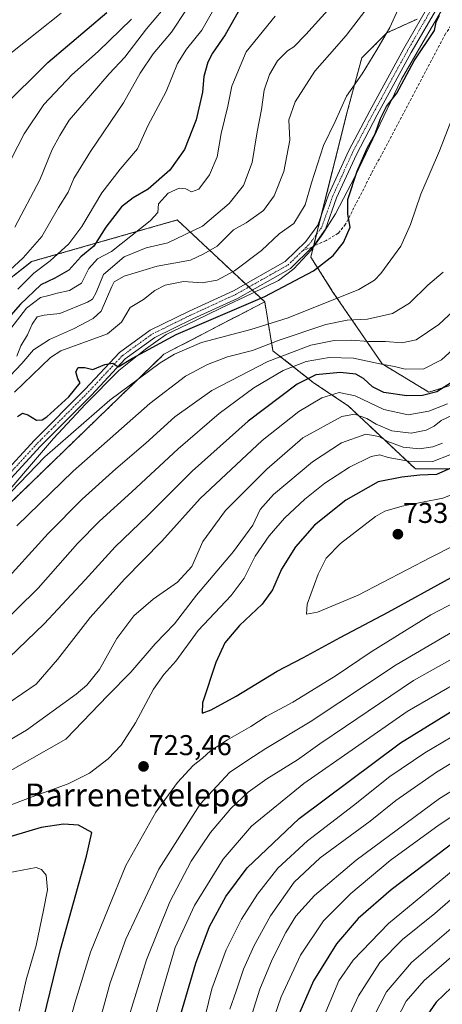
# Model space of a CAD drawing. Units: metres. Extents: x 623415 to 626839, y 4789704 to 4792074.
# Drawn here: x 625559 to 625708, y 4790937 to 4791282 of the extents above; entities that cross this region are included whole.
import ezdxf
from ezdxf.enums import TextEntityAlignment as Align

# ---------------------------------------------------------------- set-up
doc = ezdxf.new("R2010")
doc.units = ezdxf.units.M
doc.header["$MEASUREMENT"] = 0
for name, pattern in [('TRAZO_Y_PUNTO', [1, 0.5, -0.25, 0, -0.25]), ('TRAZOS', [0.75, 0.5, -0.25]), ('TRAZOSX2', [1.5, 1, -0.5])]:
    doc.linetypes.add(name, pattern=pattern)
for name, color, linetype, lineweight in [('Arbolado forestal', 92, 'TRAZOS', 0), ('Arbolado forestal CxS', 92, 'Continuous', 0), ('Carátula', 7, 'Continuous', 5), ('Curva de nivel maestra', 36, 'Continuous', 30), ('Curva de nivel normal', 36, 'Continuous', 0), ('Espacio natural protegido', 2, 'Continuous', 13), ('Espacio natural protegido CxS', 2, 'Continuous', 0), ('Pastizal CxS', 92, 'Continuous', 0), ('Pista no pavimentada', 254, 'Continuous', 13), ('Pista no pavimentada Cxs', 254, 'Continuous', 0), ('Pista pavimentada eje', 135, 'TRAZO_Y_PUNTO', 0), ('Punto de cota en terreno', 7, 'Continuous', 0), ('Rótulo de punto de cota en terreno', 19, 'Continuous', 0), ('Senda', 19, 'TRAZOSX2', 0), ('Texto cartográfico', 19, 'Continuous', 0)]:
    doc.layers.add(name, color=color, linetype=linetype, lineweight=lineweight)
doc.styles.add('Arial', font='txt', dxfattribs={"height": 0.2})

# ---------------------------------------------------------------- blocks, each defined once
blk = doc.blocks.new('*U266')
at = {"layer": 'Curva de nivel maestra', "color": 36, "linetype": 'Continuous', "lineweight": 30}
blk.add_polyline3d([(625944.44, 4790931.97, 650), (625934.9, 4790941.41, 650), (625921.19, 4790952.61, 650), (625916.1, 4790955.68, 650), (625905.28, 4790960.45, 650), (625885.92, 4790967.05, 650), (625860.32, 4790979.06, 650), (625837.34, 4790990.67, 650), (625823, 4790996.89, 650), (625815.2, 4791000.08, 650), (625805.12, 4790996.9, 650), (625789.53, 4790992.55, 650), (625778.1, 4790988.48, 650), (625761.62, 4790980.93, 650), (625743.69, 4790971, 650), (625734.95, 4790965.34, 650), (625727.08, 4790958.69, 650), (625716.04, 4790948.46, 650), (625705.33, 4790938.23, 650), (625694.66, 4790922.64, 650)], dxfattribs=at)
blk = doc.blocks.new('5PATER')
at = {"layer": 'Carátula', "linetype": 'Continuous', "lineweight": 5}
h = blk.add_hatch(color=250, dxfattribs=at)
edge = h.paths.add_edge_path()
edge.add_ellipse((0, 0.01), major_axis=(-1.33, -1.34), ratio=0.999422, start_angle=0, end_angle=360)

msp = doc.modelspace()

# ---------------------------------------------------------------- linework, layer by layer
at = {"layer": 'Arbolado forestal', "color": 92, "linetype": 'TRAZOS', "lineweight": 0}
for points in [[(625722.47, 4791157.85, 706.46), (625702.82, 4791151.64, 699.37), (625686.42, 4791161.55, 694.72), (625669.21, 4791186.69, 678.37), (625661.45, 4791198.9, 672.78), (625662.44, 4791202.82, 672.73), (625662.48, 4791202.97, 672.72), (625663.46, 4791206.87, 672.55), (625663.85, 4791208.41, 672.51), (625665.05, 4791213.19, 672.34), (625674.21, 4791249.73, 670.81), (625679.28, 4791268.59, 668.49), (625688.04, 4791277.34, 669.66), (625698.74, 4791282.21, 672.37)], [(625299.51, 4791259.44, 598.08), (625367.75, 4791241.88, 608.56), (625439.76, 4791246.89, 609.1), (625478.15, 4791205.1, 622.57), (625476.69, 4791182.26, 633.52), (625505.46, 4791160.08, 640.01), (625516.05, 4791158.45, 642.15), (625521.88, 4791163.31, 641.55), (625534.52, 4791174.49, 642), (625563.67, 4791197.32, 641.9), (625614.69, 4791211.9, 657.41), (625638.61, 4791189.51, 672.17), (625639.76, 4791188.43, 672.47), (625640.91, 4791187.36, 672.76), (625645.3, 4791183.25, 675.29)], [(625261.44, 4791061.84, 678.1), (625268.08, 4791064.58, 677.85), (625332.34, 4791091.07, 678.28), (625334.32, 4791091.88, 678.12), (625334.78, 4791091.78, 678.18), (625370.77, 4791083.79, 680.49), (625385.9, 4791080.6, 678.3), (625462.46, 4791075.05, 679.53), (625535.97, 4791093.32, 680.15), (625610.02, 4791164.92, 678.77), (625645.3, 4791183.25, 675.29)], [(625645.3, 4791183.25, 675.29), (625648.19, 4791166.15, 686.97), (625662.26, 4791155.07, 701.8), (625674.65, 4791146.8, 707.68), (625698.07, 4791124.77, 721.92), (625713.22, 4791124.77, 725.55)]]:
    msp.add_polyline3d(points, dxfattribs=at)
at = {"layer": 'Arbolado forestal CxS', "color": 92, "linetype": 'Continuous', "lineweight": 0}
for points in [[(625713.22, 4791124.77, 725.55), (625698.07, 4791124.77, 721.92), (625674.65, 4791146.8, 707.68), (625662.26, 4791155.07, 701.8), (625648.19, 4791166.15, 686.97), (625645.3, 4791183.24, 675.29), (625614.69, 4791211.9, 657.41), (625563.67, 4791197.32, 641.9), (625534.52, 4791174.49, 642), (625521.88, 4791163.31, 641.55), (625516.05, 4791158.45, 642.15), (625505.46, 4791160.08, 640.01), (625476.69, 4791182.26, 633.52), (625478.15, 4791205.1, 622.57), (625439.76, 4791246.89, 609.1), (625367.75, 4791241.88, 608.56), (625299.51, 4791259.44, 598.08), (625286.54, 4791286.49, 583.73)], [(625698.74, 4791282.21, 672.37), (625688.04, 4791277.34, 669.66), (625679.28, 4791268.59, 668.49), (625674.21, 4791249.73, 670.81), (625663.85, 4791208.41, 672.51), (625661.45, 4791198.9, 672.78), (625669.21, 4791186.69, 678.37), (625686.42, 4791161.55, 694.72), (625702.82, 4791151.64, 699.37), (625722.47, 4791157.84, 706.46)], [(625236.22, 4791231.64, 596.31), (625299.51, 4791259.44, 598.08), (625367.75, 4791241.88, 608.56), (625439.76, 4791246.89, 609.1), (625478.15, 4791205.1, 622.57), (625476.69, 4791182.26, 633.52), (625505.46, 4791160.08, 640.01), (625516.05, 4791158.45, 642.15), (625521.88, 4791163.31, 641.55), (625534.52, 4791174.49, 642), (625563.67, 4791197.32, 641.9), (625614.69, 4791211.9, 657.41), (625645.3, 4791183.24, 675.29), (625645.3, 4791183.24, 675.29), (625610.02, 4791164.92, 678.77), (625535.97, 4791093.32, 680.15), (625462.46, 4791075.05, 679.53), (625385.9, 4791080.6, 678.3), (625370.77, 4791083.79, 680.49), (625334.32, 4791091.88, 678.12), (625261.44, 4791061.84, 678.1)]]:
    msp.add_polyline3d(points, dxfattribs=at)
at = {"layer": 'Curva de nivel maestra', "color": 36, "linetype": 'Continuous', "lineweight": 30}
for points in [[(625638.94, 4791289.98, 650), (625631.44, 4791276.74, 650), (625627.02, 4791270.23, 650), (625625.44, 4791267.15, 650), (625623.97, 4791262.06, 650), (625623.53, 4791256.6, 650), (625621.3, 4791246.98, 650), (625617.2, 4791236.6, 650), (625612.04, 4791229.36, 650), (625604.51, 4791222.69, 650), (625599.22, 4791219.66, 650), (625595.13, 4791216.49, 650), (625589.7, 4791209.41, 650), (625585.44, 4791202.76, 650), (625580.95, 4791199.06, 650), (625576.68, 4791194.29, 650), (625571.86, 4791191.58, 650), (625566.86, 4791189.26, 650), (625559.82, 4791182.46, 650), (625555.52, 4791177.63, 650)], [(625552.96, 4791250.77, 625), (625569.39, 4791266.96, 625), (625590.06, 4791284.52, 625)], [(625558.77, 4791143.14, 675), (625560.46, 4791144.24, 675), (625562.39, 4791143.7, 675), (625565.39, 4791141.87, 675), (625567.37, 4791141.93, 675), (625568.98, 4791143.01, 675), (625576.67, 4791150, 675), (625580.72, 4791154.94, 675), (625579.88, 4791156.34, 675), (625579.16, 4791158.71, 675), (625580, 4791160.3, 675), (625582.36, 4791160.22, 675), (625585.14, 4791159.52, 675), (625589.27, 4791161.31, 675), (625592.07, 4791161.78, 675), (625593.95, 4791160.52, 675), (625598.95, 4791163.53, 675), (625614.32, 4791171.78, 675), (625645.32, 4791185.1, 675), (625662.34, 4791194.07, 675), (625669.26, 4791199.5, 675), (625672.92, 4791204.02, 675), (625675.21, 4791209.44, 675), (625674.36, 4791213.99, 675), (625674.38, 4791219.06, 675), (625677.63, 4791229.01, 675), (625681.13, 4791237.02, 675), (625684.04, 4791242.02, 675), (625685.8, 4791247.36, 675), (625687.94, 4791251.61, 675), (625691.53, 4791256.29, 675), (625697.66, 4791267.61, 675), (625704.75, 4791278.2, 675), (625705.31, 4791281.09, 675), (625706.57, 4791283.46, 675)], [(625711.97, 4791155.8, 700), (625705.58, 4791151.8, 700), (625700.52, 4791150.52, 700), (625695.08, 4791150.4, 700), (625686.99, 4791151.56, 700), (625683, 4791153.54, 700), (625679.91, 4791156.46, 700), (625677.19, 4791157.89, 700), (625671.77, 4791158.5, 700), (625663.19, 4791157.72, 700), (625656.66, 4791154.42, 700), (625639.55, 4791141.48, 700), (625619.88, 4791124.03, 700), (625604.35, 4791108.45, 700), (625592.89, 4791097.52, 700), (625582.43, 4791085.94, 700), (625568.08, 4791070.58, 700), (625555.81, 4791058.74, 700)], [(625710.49, 4791125.04, 725), (625705.45, 4791122.88, 725), (625699.66, 4791122.62, 725), (625693.33, 4791121.86, 725), (625684.99, 4791120.26, 725), (625673.66, 4791113.9, 725), (625662.72, 4791105.05, 725), (625656.12, 4791097.49, 725), (625651.22, 4791089.68, 725), (625647.98, 4791082.45, 725), (625644.36, 4791077.4, 725), (625636.52, 4791069.99, 725), (625631.3, 4791063.98, 725), (625628.16, 4791057.01, 725), (625623.57, 4791042.92, 725), (625623.39, 4791039.33, 725)], [(625623.39, 4791039.33, 725), (625626.56, 4791040.44, 725), (625635.33, 4791045.24, 725), (625649.66, 4791054.06, 725), (625658.93, 4791058.84, 725), (625671.73, 4791065.77, 725), (625688.6, 4791074.71, 725), (625710.66, 4791086.78, 725)], [(625614.78, 4790930, 700), (625621.21, 4790951.83, 700), (625625.95, 4790964.64, 700), (625631.66, 4790975.19, 700), (625639.18, 4790985.2, 700), (625657.41, 4791002.4, 700), (625692.9, 4791028.9, 700), (625719.67, 4791045.55, 700)], [(625566.56, 4790926.92, 725), (625573.81, 4790956.63, 725), (625582.92, 4790989.26, 725), (625584.82, 4790997.54, 725), (625580.08, 4791000.11, 725), (625574.86, 4791000.49, 725), (625566.98, 4790999.29, 725), (625547.32, 4790993.5, 725), (625526.6, 4790988.8, 725), (625514.12, 4790987.62, 725), (625490.71, 4790988.73, 725), (625462.1, 4790991.7, 725), (625441.7, 4790992.73, 725), (625429.29, 4790993.82, 725), (625412.69, 4790996.29, 725), (625401.83, 4790996.65, 725), (625393.31, 4790994.56, 725), (625384.23, 4790990.33, 725), (625377.01, 4790985.19, 725), (625369.9, 4790978.02, 725), (625363.35, 4790968.67, 725), (625356.69, 4790953.51, 725), (625349.91, 4790933.94, 725)], [(625713.22, 4790995.36, 675), (625689.56, 4790977.47, 675), (625678.06, 4790967.42, 675), (625670.42, 4790958.61, 675), (625662.37, 4790945.67, 675), (625655.92, 4790931, 675)]]:
    msp.add_polyline3d(points, dxfattribs=at)
at = {"layer": 'Curva de nivel normal', "color": 36, "linetype": 'Continuous', "lineweight": 0}
for points in [[(625672.87, 4791291.48, 660), (625659.75, 4791276.81, 660), (625655.56, 4791272.5, 660), (625653.31, 4791271.14, 660), (625649.78, 4791267.55, 660), (625646.95, 4791262.79, 660), (625645.15, 4791257.35, 660), (625644.23, 4791250.57, 660), (625642.66, 4791242.76, 660), (625640.93, 4791232.07, 660), (625637.88, 4791223.93, 660), (625632.9, 4791217.68, 660), (625623.54, 4791209.69, 660), (625611.32, 4791203.94, 660), (625603.76, 4791202.16, 660), (625596.1, 4791199.02, 660), (625588.86, 4791192.83, 660), (625586.28, 4791186.56, 660), (625584.96, 4791184.21, 660), (625583.2, 4791183.08, 660), (625573.5, 4791179.12, 660), (625568.04, 4791178.6, 660), (625565.66, 4791178.02, 660), (625563.81, 4791175.48, 660), (625562.2, 4791171.72, 660), (625559.93, 4791167.82, 660), (625558.54, 4791164.22, 660)], [(625632.08, 4791293.69, 645), (625623.23, 4791278.36, 645), (625617.94, 4791271.69, 645), (625614.71, 4791266.66, 645), (625610.77, 4791256.88, 645), (625604.39, 4791244.86, 645), (625600.71, 4791236.82, 645), (625594.65, 4791229.73, 645), (625588.23, 4791221.38, 645), (625581.22, 4791209.62, 645), (625576.75, 4791203.6, 645), (625570.12, 4791197.64, 645), (625564.44, 4791193.24, 645), (625558.89, 4791187.69, 645)], [(625612.44, 4791288.98, 635), (625603.94, 4791278.77, 635), (625596.27, 4791268.89, 635), (625590.82, 4791263.02, 635), (625584.35, 4791255.41, 635), (625576.85, 4791246.82, 635), (625573.55, 4791241.46, 635), (625570.91, 4791236.6, 635), (625566.5, 4791225.99, 635), (625557.85, 4791209.41, 635)], [(625833.65, 4791288.8, 730), (625821.24, 4791267.87, 730), (625814.25, 4791253.11, 730), (625809.41, 4791243.1, 730), (625802.17, 4791227.15, 730), (625786.22, 4791196.56, 730), (625778.33, 4791179.95, 730), (625774.66, 4791175.38, 730), (625767.66, 4791170.32, 730), (625759.55, 4791161.2, 730), (625750.22, 4791149.33, 730), (625738.97, 4791136.68, 730), (625731.29, 4791127.68, 730), (625721.72, 4791120.05, 730), (625707.65, 4791114.5, 730), (625693.39, 4791111.74, 730), (625687.37, 4791109.96, 730), (625684.16, 4791108.08, 730), (625671.88, 4791098.67, 730), (625666.86, 4791093.58, 730), (625664.02, 4791087.95, 730), (625660.21, 4791077.42, 730), (625659.92, 4791073.94, 730)], [(625574.06, 4791284.28, 620), (625548.31, 4791264.01, 620)], [(625680.72, 4791285.4, 665), (625673.78, 4791276.44, 665), (625667.99, 4791269.76, 665), (625662.82, 4791263.95, 665), (625655.94, 4791253.28, 665), (625653.74, 4791246.93, 665), (625654.12, 4791239.81, 665), (625652, 4791228.9, 665), (625648.61, 4791220.38, 665), (625644.86, 4791215.17, 665), (625638.83, 4791210.9, 665), (625634.4, 4791208.43, 665), (625628.6, 4791202.78, 665), (625624, 4791200.07, 665), (625619.3, 4791197.87, 665), (625607.67, 4791195.7, 665), (625596.1, 4791192.19, 665), (625592.64, 4791190.24, 665), (625591.76, 4791188.6, 665), (625587.98, 4791180.02, 665), (625585.18, 4791177.48, 665), (625578.32, 4791173.76, 665), (625569.98, 4791170.13, 665), (625564.32, 4791166.49, 665), (625560.22, 4791161.65, 665), (625551.83, 4791152.9, 665)], [(625556.04, 4791194.34, 640), (625560.75, 4791198.66, 640), (625567.3, 4791206.11, 640), (625573.13, 4791216.29, 640), (625576.47, 4791221.69, 640), (625578.48, 4791226.36, 640), (625584.3, 4791235.9, 640), (625595.83, 4791252.87, 640), (625601.74, 4791263.24, 640), (625606.24, 4791270.02, 640), (625612.72, 4791277.67, 640), (625617.95, 4791285.6, 640)], [(625692.08, 4791285.67, 670), (625689.14, 4791279.25, 670), (625684.59, 4791271.48, 670), (625679.45, 4791263.03, 670), (625673.94, 4791255.19, 670), (625669.95, 4791246.36, 670), (625665.84, 4791237.91, 670), (625661.66, 4791224.9, 670), (625659.48, 4791217.24, 670), (625655.56, 4791210.69, 670), (625650.32, 4791207.02, 670), (625644.23, 4791201.25, 670), (625634.77, 4791194.1, 670), (625628.61, 4791190.82, 670), (625623.35, 4791189.86, 670), (625616.81, 4791190.36, 670), (625610.42, 4791189.14, 670), (625606.82, 4791187.25, 670), (625602.81, 4791184.09, 670), (625598.17, 4791181.3, 670), (625595.13, 4791176.16, 670), (625590.27, 4791172.03, 670), (625573.95, 4791166.08, 670), (625570.32, 4791163.77, 670), (625557.65, 4791151.7, 670)], [(625554.24, 4791228.91, 630), (625561.05, 4791242.07, 630), (625567.99, 4791252.32, 630), (625577.73, 4791262.69, 630), (625586.99, 4791270.86, 630), (625598.7, 4791282.17, 630)], [(625648.99, 4791283.22, 655), (625638.8, 4791270.78, 655), (625633.78, 4791258.7, 655), (625632.38, 4791251.75, 655), (625630.06, 4791242.19, 655), (625628.68, 4791234.01, 655), (625625.98, 4791227.69, 655), (625622.25, 4791222.64, 655), (625619.7, 4791221.72, 655), (625617.66, 4791222.82, 655), (625615.31, 4791223.06, 655), (625611.54, 4791221.25, 655), (625608.12, 4791217.51, 655), (625607.84, 4791214.46, 655), (625605.21, 4791211.62, 655), (625591.65, 4791200.88, 655), (625586.78, 4791198.27, 655), (625583.66, 4791194.89, 655), (625581.18, 4791189.81, 655), (625576.9, 4791187.18, 655), (625572.63, 4791186.27, 655), (625569.72, 4791185.49, 655), (625566.81, 4791184.79, 655), (625561.88, 4791181.01, 655), (625556.35, 4791173.96, 655)], [(625556.47, 4791116.79, 680), (625568.26, 4791128.98, 680), (625591.06, 4791148.85, 680), (625608.75, 4791161.94, 680), (625613.73, 4791164.99, 680), (625623.18, 4791169.01, 680), (625640.5, 4791173.56, 680), (625653.55, 4791177.71, 680), (625678.29, 4791187.53, 680), (625683.7, 4791190.82, 680), (625686.03, 4791193.12, 680), (625692.96, 4791202.72, 680), (625696.41, 4791210.36, 680), (625700.03, 4791220.95, 680), (625706.55, 4791236.06, 680), (625710.74, 4791246.95, 680)], [(625707.75, 4791193.64, 685), (625702.38, 4791189.08, 685), (625696.07, 4791182.8, 685), (625690.09, 4791179.17, 685), (625681.3, 4791177.21, 685), (625674.18, 4791176.87, 685), (625666.66, 4791175.31, 685), (625650.33, 4791169.8, 685), (625640.99, 4791166.28, 685), (625632.32, 4791163.98, 685), (625625.28, 4791161.37, 685), (625617.61, 4791157.2, 685), (625605.09, 4791147.65, 685), (625578.18, 4791124.02, 685), (625558.54, 4791104.87, 685)], [(625716.71, 4791184.99, 690), (625706.33, 4791175.38, 690), (625698.33, 4791169.99, 690), (625693.33, 4791168.91, 690), (625687.66, 4791169.32, 690), (625681.66, 4791169.32, 690), (625675.7, 4791169.88, 690), (625669.67, 4791169.76, 690), (625661.42, 4791168.08, 690), (625646.36, 4791162.42, 690), (625626.74, 4791152.26, 690), (625613.84, 4791143.05, 690), (625603.65, 4791133.76, 690), (625593.16, 4791124.83, 690), (625581.36, 4791114.16, 690), (625569.5, 4791102.18, 690), (625552.2, 4791083.26, 690)], [(625717.72, 4791172.49, 695), (625707.23, 4791162.92, 695), (625701.05, 4791159.82, 695), (625694.51, 4791159.67, 695), (625690.73, 4791160.59, 695), (625686.18, 4791161.41, 695), (625676.38, 4791163.53, 695), (625667.88, 4791163.79, 695), (625659.84, 4791162.36, 695), (625651.82, 4791159.18, 695), (625641.5, 4791153.19, 695), (625629.34, 4791144.18, 695), (625614.99, 4791131.79, 695), (625598.78, 4791116.71, 695), (625587.48, 4791106.55, 695), (625579.77, 4791098.7, 695), (625565.98, 4791083.11, 695), (625550.98, 4791068.49, 695)], [(625555.73, 4791042.98, 705), (625565.32, 4791049.5, 705), (625572.77, 4791058.07, 705), (625584.13, 4791072.83, 705), (625596.19, 4791086.15, 705), (625609.33, 4791099.48, 705), (625622.68, 4791114.42, 705), (625644.41, 4791134.72, 705), (625657.26, 4791144.86, 705), (625665.35, 4791149.71, 705), (625671.41, 4791151.48, 705), (625677.02, 4791150.34, 705), (625686.99, 4791145.6, 705), (625695.51, 4791143.66, 705), (625702.73, 4791145.04, 705), (625709.28, 4791147.53, 705)], [(625556.47, 4791030.16, 710), (625561.84, 4791033.35, 710), (625579.31, 4791045.95, 710), (625582.99, 4791049.09, 710), (625587.46, 4791054.54, 710), (625593.55, 4791065.42, 710), (625599.52, 4791073.36, 710), (625606.28, 4791079.23, 710), (625614.71, 4791085.14, 710), (625619.81, 4791090.65, 710), (625623.69, 4791099.35, 710), (625631.62, 4791110.23, 710), (625646.01, 4791124.7, 710), (625658.66, 4791135.68, 710), (625672.32, 4791143.13, 710), (625676.77, 4791143.92, 710), (625681.09, 4791142.44, 710), (625684.33, 4791140.5, 710), (625689.87, 4791138.08, 710), (625696.64, 4791137.33, 710), (625701.88, 4791138.39, 710), (625704.7, 4791139.8, 710), (625707.07, 4791141.68, 710), (625711.26, 4791143.68, 710)], [(625550.93, 4791016.22, 715), (625575.65, 4791030.26, 715), (625590.32, 4791045.47, 715), (625598.37, 4791053.7, 715), (625606.98, 4791063.59, 715), (625613.66, 4791070.57, 715), (625621.42, 4791080.65, 715), (625634.39, 4791095.88, 715), (625641.09, 4791105.12, 715), (625643.66, 4791110.59, 715), (625648.33, 4791115.78, 715), (625662.06, 4791127.31, 715), (625672.25, 4791133.86, 715), (625680.72, 4791136.96, 715), (625685.33, 4791136.14, 715), (625688.38, 4791134.34, 715), (625693.85, 4791132.34, 715), (625699.5, 4791131.86, 715), (625704.2, 4791132.55, 715), (625707.58, 4791133.82, 715)], [(625547.75, 4791003.98, 720), (625563.84, 4791010.02, 720), (625576.45, 4791014.56, 720), (625583.89, 4791018.31, 720), (625590.46, 4791023.38, 720), (625595.02, 4791028.15, 720), (625600.11, 4791035.91, 720), (625606.37, 4791047.68, 720), (625609.92, 4791052.88, 720), (625614.15, 4791057.56, 720), (625621.97, 4791068.21, 720), (625633.52, 4791080.45, 720), (625638.14, 4791086.6, 720), (625641.91, 4791094.27, 720), (625646.85, 4791101.41, 720), (625652.21, 4791107.5, 720), (625659.38, 4791114.19, 720), (625666.42, 4791119.83, 720), (625674.97, 4791125.36, 720), (625682.56, 4791129.12, 720), (625685.66, 4791129.76, 720), (625688.6, 4791128.73, 720), (625695.66, 4791127.52, 720), (625704.16, 4791127.41, 720), (625710.09, 4791129.68, 720)], [(625659.92, 4791073.94, 730), (625663.78, 4791074.65, 730), (625678.02, 4791080.55, 730), (625703.56, 4791093.94, 730), (625727.25, 4791105.95, 730)], [(625724.12, 4791084.45, 720), (625703.48, 4791073.75, 720), (625682.58, 4791060.79, 720), (625670.32, 4791052.5, 720), (625663.29, 4791048.22, 720), (625655.12, 4791043.2, 720), (625645.84, 4791038.18, 720), (625640.46, 4791034.65, 720), (625632.33, 4791029.96, 720), (625626.33, 4791026.12, 720), (625623.49, 4791023.62, 720), (625620.21, 4791020.99, 720), (625614.72, 4791015.01, 720), (625607.16, 4791004.68, 720), (625596.69, 4790986.01, 720), (625584.34, 4790955.67, 720), (625578.84, 4790937.88, 720), (625575.15, 4790924.62, 720)], [(625718.42, 4791072.06, 715), (625691.3, 4791056.24, 715), (625661.26, 4791036.3, 715), (625645.75, 4791026.93, 715), (625639.43, 4791022.87, 715), (625632.99, 4791018.49, 715), (625622.66, 4791007.52, 715), (625608.28, 4790984.74, 715), (625596.72, 4790960.25, 715), (625591.2, 4790945, 715), (625586.73, 4790928.67, 715)], [(625721.79, 4791064.35, 710), (625697.38, 4791050.7, 710), (625673.61, 4791034.59, 710), (625664.62, 4791028.57, 710), (625656.75, 4791022.98, 710), (625646.06, 4791016.34, 710), (625639.51, 4791011.7, 710), (625633.4, 4791005.92, 710), (625626.29, 4790997.57, 710), (625619.52, 4790987.51, 710), (625612.1, 4790973.23, 710), (625603.93, 4790953, 710), (625596.68, 4790929.71, 710)], [(625724.31, 4791056.74, 705), (625695.17, 4791039.88, 705), (625659.05, 4791014.72, 705), (625640.69, 4790999.71, 705), (625630.76, 4790988.27, 705), (625620.66, 4790972, 705), (625614, 4790957.34, 705), (625611.66, 4790949.34, 705), (625609.02, 4790940.67, 705), (625605.8, 4790928.95, 705)], [(625623.12, 4790928, 695), (625626.83, 4790942.89, 695), (625631.77, 4790956.54, 695), (625637.22, 4790967.22, 695), (625642.76, 4790975.93, 695), (625649.95, 4790985.05, 695), (625660.31, 4790994.61, 695), (625676.4, 4791007.03, 695), (625689.07, 4791017.09, 695), (625701.4, 4791025.44, 695), (625723.43, 4791038.48, 695)], [(625633.05, 4790935.68, 690), (625635.35, 4790942, 690), (625637.93, 4790949.67, 690), (625641.57, 4790958, 690), (625647.3, 4790968.34, 690), (625655.68, 4790980.17, 690), (625664.76, 4790988.68, 690), (625682.2, 4791001.54, 690), (625691.25, 4791008.79, 690), (625705.47, 4791018.71, 690), (625727.61, 4791032.1, 690)], [(625639.49, 4790929.83, 685), (625643.59, 4790942.75, 685), (625647.93, 4790953.16, 685), (625652.68, 4790962.54, 685), (625656.26, 4790968.22, 685), (625662.74, 4790975.52, 685), (625677.34, 4790987.92, 685), (625706.54, 4791009.48, 685), (625738.14, 4791028.83, 685)], [(625724.42, 4791012.07, 680), (625706.43, 4791000.24, 680), (625689.26, 4790987.74, 680), (625675.52, 4790976.25, 680), (625665.85, 4790966.64, 680), (625657.81, 4790954.58, 680), (625651.06, 4790940, 680), (625648.72, 4790933.24, 680)], [(625559.34, 4790935.06, 730), (625561.82, 4790946, 730), (625565.27, 4790958, 730), (625567.83, 4790970.33, 730), (625569.24, 4790977.54, 730), (625568.81, 4790982.58, 730), (625567.15, 4790984.6, 730), (625565.28, 4790985.3, 730), (625545.51, 4790981.62, 730), (625517.87, 4790978.22, 730), (625510.03, 4790977.73, 730), (625496.98, 4790978.58, 730), (625464.3, 4790982.72, 730), (625438.28, 4790984.95, 730), (625419.64, 4790986.99, 730), (625409.64, 4790987.1, 730), (625401.31, 4790984.76, 730), (625391.66, 4790979.48, 730), (625382.54, 4790972.06, 730), (625375.56, 4790963.67, 730), (625368.09, 4790950.74, 730), (625362, 4790938.03, 730), (625356.93, 4790919.92, 730)], [(625661.18, 4790921.74, 670), (625671.25, 4790945.67, 670), (625676.32, 4790952.88, 670), (625688.66, 4790965.66, 670), (625713.99, 4790986.53, 670)], [(625670.63, 4790924.34, 665), (625678.15, 4790940.35, 665), (625685.6, 4790952.06, 665), (625693.58, 4790960.15, 665), (625704.86, 4790969.2, 665), (625715.86, 4790978.72, 665)], [(625681.42, 4790929.09, 660), (625687.98, 4790941.78, 660), (625696.76, 4790952.09, 660), (625710.61, 4790964, 660)], [(625688.17, 4790925.65, 655), (625694.84, 4790938.54, 655), (625701.16, 4790945.8, 655), (625713.28, 4790956.2, 655)]]:
    msp.add_polyline3d(points, dxfattribs=at)
at = {"layer": 'Espacio natural protegido', "color": 2, "linetype": 'Continuous', "lineweight": 13}
msp.add_polyline3d([(625548.87, 4791109.38, 678), (625571.3, 4791135.43, 677.83), (625582.54, 4791147.44, 676.33), (625594.17, 4791159.21, 676.25), (625603.5, 4791166.72, 675.69), (625610.74, 4791171.88, 674.67), (625621.03, 4791176.74, 674.15), (625629.94, 4791181.05, 673.6), (625640.74, 4791186.18, 672.99), (625650.15, 4791190.76, 673.11), (625655.5, 4791194.86, 672.8), (625661.52, 4791201.32, 672.71), (625665.63, 4791207.07, 672.76), (625670.11, 4791214.08, 673.62), (625677, 4791227.25, 674.54), (625693.24, 4791261.15, 674.6), (625700.77, 4791274.2, 674.14), (625707.09, 4791284.94, 674.56)], dxfattribs=at)
msp.add_polyline3d([(625548.87, 4791109.38, 678), (625571.3, 4791135.43, 677.83), (625582.54, 4791147.44, 676.33), (625594.17, 4791159.21, 676.25), (625603.5, 4791166.72, 675.69), (625610.74, 4791171.88, 674.67), (625621.03, 4791176.74, 674.15), (625629.94, 4791181.05, 673.6), (625640.74, 4791186.18, 672.99), (625650.15, 4791190.76, 673.11), (625655.5, 4791194.86, 672.8), (625661.52, 4791201.32, 672.71), (625665.63, 4791207.07, 672.76), (625670.11, 4791214.08, 673.62), (625677, 4791227.25, 674.54), (625693.24, 4791261.15, 674.6), (625700.77, 4791274.2, 674.14), (625707.09, 4791284.94, 674.56)], dxfattribs=at)
at = {"layer": 'Espacio natural protegido CxS', "color": 2, "linetype": 'Continuous', "lineweight": 0}
msp.add_polyline3d([(625548.87, 4791109.38, 678), (625571.3, 4791135.43, 677.83), (625582.54, 4791147.44, 676.33), (625594.17, 4791159.21, 676.25), (625603.5, 4791166.72, 675.69), (625610.74, 4791171.88, 674.67), (625621.03, 4791176.74, 674.15), (625629.94, 4791181.05, 673.6), (625640.74, 4791186.18, 672.99), (625650.15, 4791190.76, 673.11), (625655.5, 4791194.86, 672.8), (625661.52, 4791201.32, 672.71), (625665.63, 4791207.07, 672.76), (625670.11, 4791214.08, 673.62), (625677, 4791227.25, 674.54), (625693.24, 4791261.15, 674.6), (625700.77, 4791274.2, 674.14), (625707.09, 4791284.94, 674.56)], dxfattribs=at)
msp.add_polyline3d([(625548.87, 4791109.38, 678), (625571.3, 4791135.43, 677.83), (625582.54, 4791147.44, 676.33), (625594.17, 4791159.21, 676.25), (625603.5, 4791166.72, 675.69), (625610.74, 4791171.88, 674.67), (625621.03, 4791176.74, 674.15), (625629.94, 4791181.05, 673.6), (625640.74, 4791186.18, 672.99), (625650.15, 4791190.76, 673.11), (625655.5, 4791194.86, 672.8), (625661.52, 4791201.32, 672.71), (625665.63, 4791207.07, 672.76), (625670.11, 4791214.08, 673.62), (625677, 4791227.25, 674.54), (625693.24, 4791261.15, 674.6), (625700.77, 4791274.2, 674.14), (625707.09, 4791284.94, 674.56)], dxfattribs=at)
msp.add_polyline3d([(625548.87, 4791109.38, 678), (625571.3, 4791135.43, 677.83), (625582.54, 4791147.44, 676.33), (625594.17, 4791159.21, 676.25), (625603.5, 4791166.72, 675.69), (625610.74, 4791171.88, 674.67), (625621.03, 4791176.74, 674.15), (625629.94, 4791181.05, 673.6), (625640.74, 4791186.18, 672.99), (625650.15, 4791190.76, 673.11), (625655.5, 4791194.86, 672.8), (625661.52, 4791201.32, 672.71), (625665.63, 4791207.07, 672.76), (625670.11, 4791214.08, 673.62), (625677, 4791227.25, 674.54), (625693.24, 4791261.15, 674.6), (625700.77, 4791274.2, 674.14), (625707.09, 4791284.94, 674.56)], dxfattribs=at)
msp.add_polyline3d([(625548.87, 4791109.38, 678), (625571.3, 4791135.43, 677.83), (625582.54, 4791147.44, 676.33), (625594.17, 4791159.21, 676.25), (625603.5, 4791166.72, 675.69), (625610.74, 4791171.88, 674.67), (625621.03, 4791176.74, 674.15), (625629.94, 4791181.05, 673.6), (625640.74, 4791186.18, 672.99), (625650.15, 4791190.76, 673.11), (625655.5, 4791194.86, 672.8), (625661.52, 4791201.32, 672.71), (625665.63, 4791207.07, 672.76), (625670.11, 4791214.08, 673.62), (625677, 4791227.25, 674.54), (625693.24, 4791261.15, 674.6), (625700.77, 4791274.2, 674.14), (625707.09, 4791284.94, 674.56)], dxfattribs=at)
at = {"layer": 'Pastizal CxS', "color": 92, "linetype": 'Continuous', "lineweight": 0}
for points in [[(625722.47, 4791157.84, 706.46), (625702.82, 4791151.64, 699.37), (625686.42, 4791161.55, 694.72), (625669.21, 4791186.69, 678.37), (625661.45, 4791198.9, 672.78), (625663.85, 4791208.41, 672.51), (625674.21, 4791249.73, 670.81), (625679.28, 4791268.59, 668.49), (625688.04, 4791277.34, 669.66), (625698.74, 4791282.21, 672.37)], [(625722.47, 4791157.85, 706.46), (625702.82, 4791151.64, 699.37), (625686.42, 4791161.55, 694.72), (625669.21, 4791186.69, 678.37), (625661.45, 4791198.9, 672.78), (625662.44, 4791202.82, 672.73), (625662.48, 4791202.97, 672.72), (625663.46, 4791206.87, 672.55), (625663.85, 4791208.41, 672.51), (625665.05, 4791213.19, 672.34), (625674.21, 4791249.73, 670.81), (625679.28, 4791268.59, 668.49), (625688.04, 4791277.34, 669.66), (625698.74, 4791282.21, 672.37)], [(625266.33, 4790921.32, 679.51), (625258.71, 4790940.79, 676.4), (625256.95, 4790945.28, 675.66), (625256.71, 4790945.75, 675.56), (625239.05, 4790997.6, 675.62), (625235.91, 4791043.99, 677.32), (625261.44, 4791061.84, 678.1), (625334.32, 4791091.88, 678.12), (625370.77, 4791083.79, 680.49), (625385.9, 4791080.6, 678.3), (625462.46, 4791075.05, 679.53), (625535.97, 4791093.32, 680.15), (625610.02, 4791164.92, 678.77), (625645.3, 4791183.24, 675.29), (625648.19, 4791166.15, 686.97), (625662.26, 4791155.07, 701.8), (625674.65, 4791146.8, 707.68), (625698.07, 4791124.77, 721.92), (625713.22, 4791124.77, 725.55)], [(625261.44, 4791061.84, 678.1), (625268.08, 4791064.58, 677.85), (625332.34, 4791091.07, 678.28), (625334.32, 4791091.88, 678.12), (625334.78, 4791091.78, 678.18), (625370.77, 4791083.79, 680.49), (625385.9, 4791080.6, 678.3), (625462.46, 4791075.05, 679.53), (625535.97, 4791093.32, 680.15), (625610.02, 4791164.92, 678.77), (625645.3, 4791183.25, 675.29)], [(625645.3, 4791183.25, 675.29), (625648.19, 4791166.15, 686.97), (625662.26, 4791155.07, 701.8), (625674.65, 4791146.8, 707.68), (625698.07, 4791124.77, 721.92), (625713.22, 4791124.77, 725.55)]]:
    msp.add_polyline3d(points, dxfattribs=at)
at = {"layer": 'Pista no pavimentada', "color": 254, "linetype": 'Continuous', "lineweight": 13}
for points in [[(625552.89, 4791122.05, 676), (625564.65, 4791134.8, 676.1), (625582.45, 4791152.72, 675.27), (625594.44, 4791165.54, 674.44), (625605.22, 4791173.33, 673.88), (625618.82, 4791179.99, 672.95), (625634.42, 4791187.15, 672.25), (625652.5, 4791197.33, 672.42), (625659.75, 4791204.32, 672.33), (625663.96, 4791210.1, 672.32), (625667.7, 4791220.72, 672.89), (625674.71, 4791236.18, 673.45), (625682.09, 4791250.14, 673.5), (625694.03, 4791271.96, 672.93), (625703.74, 4791288.73, 672.25)], [(625706.25, 4791287.07, 673.13), (625696.64, 4791270.49, 673.42), (625684.73, 4791248.72, 674.26), (625677.4, 4791234.86, 674.15), (625670.48, 4791219.6, 673.04), (625666.64, 4791208.69, 672.87), (625662.34, 4791202.78, 672.73), (625661.9, 4791202.42, 672.71), (625654.31, 4791194.91, 672.7), (625635.79, 4791184.47, 672.72), (625620.11, 4791177.28, 673.68), (625606.77, 4791170.75, 674.47), (625596.43, 4791163.28, 674.84), (625584.61, 4791150.64, 676.08), (625566.82, 4791132.73, 676.98), (625555.11, 4791120.03, 677.07)]]:
    msp.add_polyline3d(points, dxfattribs=at)
at = {"layer": 'Pista no pavimentada Cxs', "color": 254, "linetype": 'Continuous', "lineweight": 0}
for points in [[(625552.89, 4791122.05, 676), (625564.65, 4791134.8, 676.1), (625582.45, 4791152.72, 675.27), (625594.44, 4791165.54, 674.44), (625605.22, 4791173.33, 673.88), (625618.82, 4791179.99, 672.95), (625634.42, 4791187.15, 672.25), (625652.5, 4791197.33, 672.42), (625659.75, 4791204.32, 672.33), (625663.96, 4791210.1, 672.32), (625667.7, 4791220.72, 672.89), (625674.71, 4791236.18, 673.45), (625682.09, 4791250.14, 673.5), (625694.03, 4791271.96, 672.93), (625703.74, 4791288.73, 672.25)], [(625706.25, 4791287.07, 673.13), (625696.64, 4791270.49, 673.42), (625684.73, 4791248.72, 674.26), (625677.4, 4791234.86, 674.15), (625670.48, 4791219.6, 673.04), (625666.64, 4791208.69, 672.87), (625662.34, 4791202.78, 672.73), (625661.9, 4791202.42, 672.71), (625654.31, 4791194.91, 672.7), (625635.79, 4791184.47, 672.72), (625620.11, 4791177.28, 673.68), (625606.77, 4791170.75, 674.47), (625596.43, 4791163.28, 674.84), (625584.61, 4791150.64, 676.08), (625566.82, 4791132.73, 676.98), (625555.11, 4791120.03, 677.07)]]:
    msp.add_polyline3d(points, dxfattribs=at)
at = {"layer": 'Pista pavimentada eje', "color": 135, "linetype": 'TRAZO_Y_PUNTO', "lineweight": 0}
for points in [[(625658.74, 4791201.26, 672.48), (625660.97, 4791203.44, 672.57), (625665.3, 4791209.4, 672.64), (625669.09, 4791220.16, 672.98), (625676.06, 4791235.52, 673.76), (625683.41, 4791249.43, 673.87), (625695.34, 4791271.23, 673.16), (625700.14, 4791279.52, 672.84), (625705, 4791287.9, 672.59)], [(625554, 4791121.04, 676.56), (625565.74, 4791133.77, 676.26), (625583.53, 4791151.68, 675.6), (625595.44, 4791164.41, 674.62), (625606, 4791172.04, 674.15), (625619.47, 4791178.64, 673), (625627.27, 4791182.22, 672.9), (625635.11, 4791185.81, 672.5), (625644.15, 4791190.9, 672.31), (625653.41, 4791196.12, 672.55), (625658.74, 4791201.26, 672.48)]]:
    msp.add_polyline3d(points, dxfattribs=at)
at = {"layer": 'Senda', "color": 19, "linetype": 'TRAZOSX2', "lineweight": 0}
msp.add_polyline3d([(625717.95, 4791288.82, 676.89), (625711.42, 4791281.19, 677.26), (625708.64, 4791277.06, 677.08), (625682.72, 4791228.18, 675.92), (625673.62, 4791210.42, 674.51), (625671.07, 4791207.26, 674), (625666.84, 4791204.68, 672.98), (625662.34, 4791202.78, 672.73), (625661.9, 4791202.42, 672.71), (625658.74, 4791201.26, 672.48)], dxfattribs=at)

# ---------------------------------------------------------------- block references
at = {"layer": 'Curva de nivel maestra', "color": 36, "linetype": 'Continuous', "lineweight": 30}
msp.add_blockref('*U266', (0, 0), dxfattribs=at)
at = {"layer": 'Punto de cota en terreno', "linetype": 'Continuous', "lineweight": 0}
for p in [(625691.94, 4791101.94, 733.46), (625602.87, 4791020.67, 723.46)]:
    msp.add_blockref('5PATER', p, dxfattribs=at)

# ---------------------------------------------------------------- texts
at = {"layer": 'Rótulo de punto de cota en terreno', "color": 19, "linetype": 'Continuous', "lineweight": 0, "style": 'Arial'}
for s, p in [('733,46', (625693.7, 4791103.7)), ('723,46', (625604.63, 4791022.43))]:
    msp.add_text(s, height=7, dxfattribs=at).set_placement(p, align=Align.BOTTOM_LEFT)
at = {"layer": 'Texto cartográfico', "color": 19, "linetype": 'Continuous', "lineweight": 0, "style": 'Arial'}
msp.add_text('Barrenetxelepo', height=8, dxfattribs=at).set_placement((625600.59, 4791010.68), align=Align.MIDDLE_CENTER)

doc.saveas('drawing.dxf')
